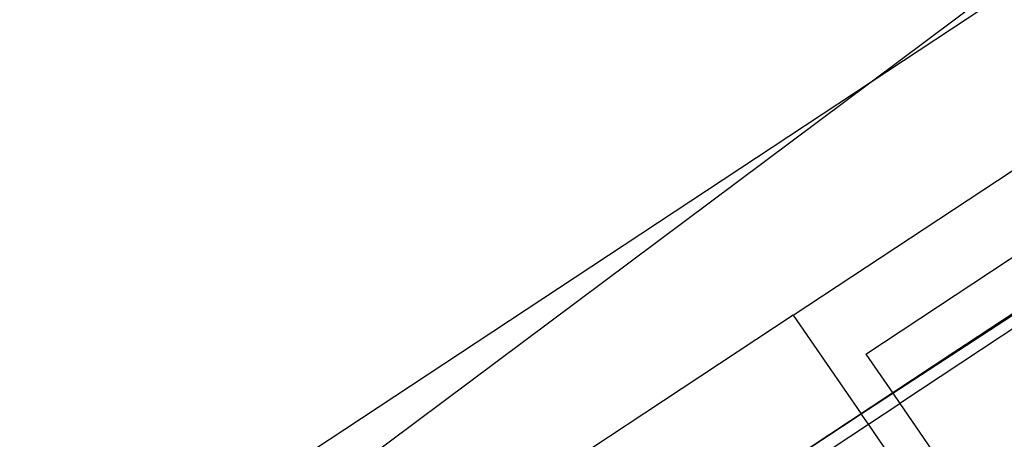
# Model space of a CAD drawing. Units: centimetres. Extents: x -1007 to 877, y -463 to 609.
# Drawn here: x -468 to -451, y -154 to -147 of the extents above; entities that cross this region are included whole.
import ezdxf

# ---------------------------------------------------------------- set-up
doc = ezdxf.new("R2010")
doc.units = ezdxf.units.CM

msp = doc.modelspace()

# ---------------------------------------------------------------- linework, layer by layer
for p, q in [((-388.511, -99.047), (-453.595, -147.706)), ((-387.705, -104.17), (-453.595, -147.706)), ((-453.762, -153.336), (-417.763, -129.806)), ((-454.914, -151.662), (-446.371, -146.017)), ((-453.683, -152.323), (-445.674, -147.031)), ((-453.595, -147.706), (-497.997, -177.045)), ((-453.595, -147.706), (-489.083, -174.239)), ((-449.08, -150.243), (-452.191, -152.298)), ((-454.914, -151.662), (-463.456, -157.306)), ((-454.914, -151.662), (-453.762, -153.336)), ((-453.229, -152.984), (-451.162, -151.618)), ((-451.04, -151.794), (-453.107, -153.16)), ((-452.191, -152.298), (-455.23, -154.306)), ((-453.683, -152.323), (-453.229, -152.984)), ((-453.229, -152.984), (-453.762, -153.336)), ((-453.229, -152.984), (-453.107, -153.16)), ((-453.641, -153.513), (-453.107, -153.16)), ((-453.107, -153.16), (-452.077, -154.659)), ((-454.729, -153.975), (-453.762, -153.336)), ((-453.641, -153.513), (-453.762, -153.336)), ((-454.608, -154.152), (-453.641, -153.513)), ((-452.61, -155.011), (-453.641, -153.513))]:
    msp.add_line(p, q)

doc.saveas('drawing.dxf')
